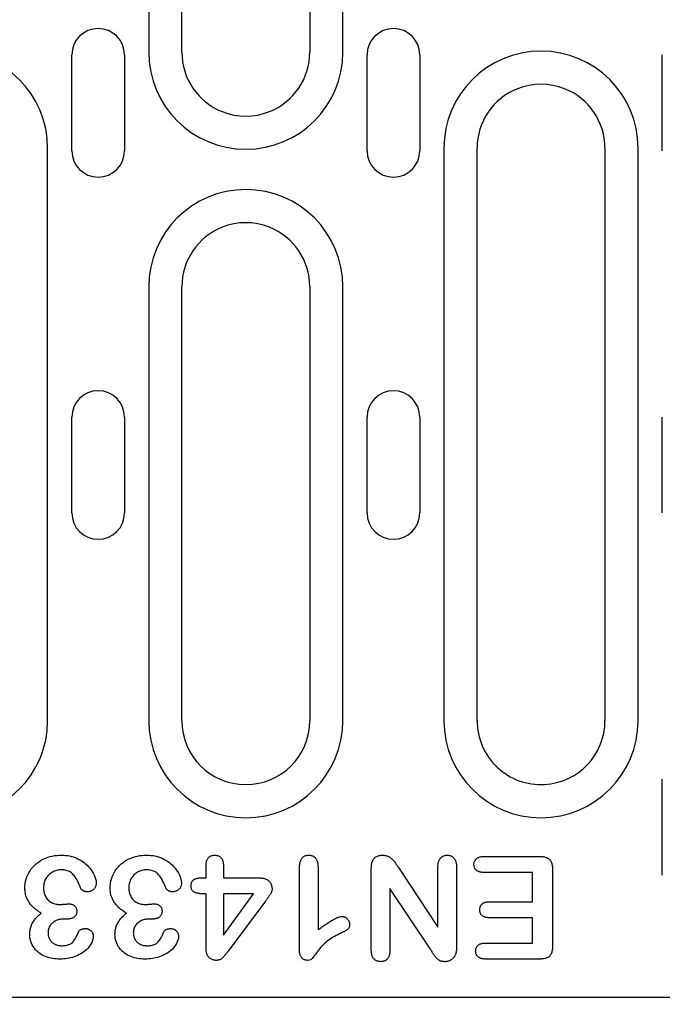
# Model space of a CAD drawing. Extents: x 98176 to 107549, y -793 to 5135.
# Drawn here: x 102692 to 102752, y -92 to 0 of the extents above; entities that cross this region are included whole.
import ezdxf

# ---------------------------------------------------------------- set-up
doc = ezdxf.new("R2010")
doc.units = 0
doc.header["$LTSCALE"] = 2.5
doc.layers.get('DEFPOINTS').update_dxf_attribs({"color": 10, "linetype": 'CONTINUOUS'})
for name, color, linetype in [('BEMASS', 10, 'CONTINUOUS'), ('DUENN-18', 10, 'CONTINUOUS'), ('SICHTBAR', 10, 'CONTINUOUS')]:
    doc.layers.add(name, color=color, linetype=linetype)
doc.styles.add('BEMSTIL', font='isocp3.shx', dxfattribs={"width": 0.8})
doc.dimstyles.new('BEMASS', dxfattribs={"dimtxt": 3.5, "dimasz": 3.5, "dimexe": 2, "dimexo": 0, "dimgap": 1, "dimtad": 1, "dimdec": 0, "dimtxsty": 'BEMSTIL', "dimcen": 3, "dimclrd": 3, "dimclre": 3, "dimclrt": 4, "dimazin": 3, "dimtfac": 0.875, "dimtdec": 0, "dimtmove": 0, "dimatfit": 3, "dimtolj": 1})

# ---------------------------------------------------------------- blocks, each defined once
blk = doc.blocks.new('*D336')
at = {"layer": 'BEMASS', "color": 3}
for p, q in [((102651.806, -65.414), (102651.806, -189.872)), ((102663.806, -65.414), (102663.806, -189.872)), ((102630.806, -177.872), (102609.806, -177.872)), ((102651.806, -177.872), (102663.806, -177.872)), ((102684.806, -177.872), (102733.935, -177.872))]:
    blk.add_line(p, q, dxfattribs=at)
for points in [[(102630.806, -174.372), (102630.806, -181.372), (102651.806, -177.872)], [(102684.806, -174.372), (102684.806, -181.372), (102663.806, -177.872)]]:
    blk.add_solid(points, dxfattribs=at)
at = {"layer": 'DEFPOINTS', "color": 0}
for p in [(102651.806, -65.414), (102663.806, -65.414), (102663.806, -177.872)]:
    blk.add_point(p, dxfattribs=at)
at = {"layer": 'BEMASS', "color": 4, "insert": (102719.87, -161.37), "char_height": 21, "attachment_point": 5, "style": 'BEMSTIL'}
blk.add_mtext('\\A1;12', dxfattribs=at)

msp = doc.modelspace()

# ---------------------------------------------------------------- linework, layer by layer
at = {"layer": 'DUENN-18', "color": 133}
for p, q in [((102704.097, 51.086), (102704.097, -2.664)), ((102707.206, -2.664), (102707.206, 51.086)), ((102719.206, 51.086), (102719.206, -2.664)), ((102722.315, -2.664), (102722.315, 51.086)), ((102696.884, -11.914), (102696.884, -2.914)), ((102701.828, -2.914), (102701.828, -11.914)), ((102724.584, -11.914), (102724.584, -2.914)), ((102729.528, -2.914), (102729.528, -11.914)), ((102752.284, -11.914), (102752.284, -2.914)), ((102694.615, -65.414), (102694.615, -11.664)), ((102731.797, -11.664), (102731.797, -65.414)), ((102734.906, -65.414), (102734.906, -11.664)), ((102746.906, -11.664), (102746.906, -65.414)), ((102750.015, -65.414), (102750.015, -11.664)), ((102704.097, -24.664), (102704.097, -65.414)), ((102707.206, -65.414), (102707.206, -24.664)), ((102719.206, -24.664), (102719.206, -65.414)), ((102722.315, -65.414), (102722.315, -24.664)), ((102696.884, -45.914), (102696.884, -36.914)), ((102701.828, -36.914), (102701.828, -45.914)), ((102724.584, -45.914), (102724.584, -36.914)), ((102729.528, -36.914), (102729.528, -45.914)), ((102752.284, -45.914), (102752.284, -36.914)), ((102752.284, -79.914), (102752.284, -70.914)), ((102735.543, -78.164), (102740.833, -78.164)), ((102709.481, -80.164), (102709.481, -78.994)), ((102711.106, -78.994), (102711.106, -80.164)), ((102718.231, -86.9), (102718.231, -79.363)), ((102719.981, -79.098), (102719.981, -85.039)), ((102724.981, -86.918), (102724.981, -79.313)), ((102727.524, -79.188), (102731.231, -84.789)), ((102731.231, -84.789), (102731.231, -79.154)), ((102732.981, -79.16), (102732.981, -86.621)), ((102741.981, -79.359), (102741.981, -86.594)), ((102709.079, -80.164), (102709.481, -80.164)), ((102711.106, -80.164), (102714.415, -80.164)), ((102740.106, -79.664), (102735.543, -79.664)), ((102740.106, -82.414), (102740.106, -79.664)), ((102726.731, -81.164), (102726.731, -86.918)), ((102730.532, -86.865), (102726.731, -81.164)), ((102709.481, -81.664), (102709.198, -81.664)), ((102709.481, -86.768), (102709.481, -81.664)), ((102713.94, -81.664), (102711.106, -81.664)), ((102711.106, -85.539), (102713.94, -81.664)), ((102711.106, -81.664), (102711.106, -85.539)), ((102715.047, -82.346), (102711.555, -87.035)), ((102736.045, -82.414), (102740.106, -82.414)), ((102696.407, -84.039), (102696.137, -84.039)), ((102704.407, -84.039), (102704.137, -84.039)), ((102740.106, -83.914), (102736.045, -83.914)), ((102740.106, -86.289), (102740.106, -83.914)), ((102735.696, -86.289), (102740.106, -86.289)), ((102740.833, -87.789), (102735.696, -87.789))]:
    msp.add_line(p, q, dxfattribs=at)
at = {"layer": 'DUENN-18', "color": 133, "flags": 128}
for points in [[(102692.481, -81.123), (102692.488, -80.909), (102692.511, -80.696), (102692.55, -80.485), (102692.603, -80.277), (102692.672, -80.074), (102692.755, -79.877), (102692.851, -79.685), (102692.96, -79.501), (102693.083, -79.325), (102693.219, -79.159), (102693.367, -79.004), (102693.524, -78.859), (102693.691, -78.724), (102693.867, -78.601), (102694.051, -78.491), (102694.242, -78.394), (102694.438, -78.308), (102694.639, -78.233), (102694.844, -78.17), (102695.053, -78.122), (102695.264, -78.085), (102695.477, -78.059), (102695.69, -78.045), (102695.905, -78.039)], [(102695.905, -78.039), (102696.095, -78.045), (102696.284, -78.056), (102696.473, -78.078), (102696.66, -78.11), (102696.845, -78.153), (102697.028, -78.207), (102697.206, -78.271), (102697.381, -78.347), (102697.551, -78.431), (102697.717, -78.523), (102697.878, -78.624), (102698.033, -78.734), (102698.179, -78.855), (102698.319, -78.984), (102698.45, -79.122), (102698.573, -79.266), (102698.688, -79.417), (102698.795, -79.574), (102698.891, -79.738), (102698.975, -79.909), (102699.048, -80.084), (102699.11, -80.263), (102699.155, -80.448), (102699.174, -80.637)], [(102700.481, -81.123), (102700.488, -80.909), (102700.511, -80.696), (102700.55, -80.485), (102700.603, -80.277), (102700.672, -80.074), (102700.755, -79.877), (102700.851, -79.685), (102700.96, -79.501), (102701.083, -79.325), (102701.219, -79.159), (102701.367, -79.004), (102701.524, -78.859), (102701.691, -78.724), (102701.867, -78.601), (102702.051, -78.491), (102702.242, -78.394), (102702.438, -78.308), (102702.639, -78.233), (102702.844, -78.17), (102703.053, -78.122), (102703.264, -78.085), (102703.477, -78.059), (102703.69, -78.045), (102703.905, -78.039)], [(102703.905, -78.039), (102704.095, -78.045), (102704.284, -78.056), (102704.473, -78.078), (102704.66, -78.11), (102704.845, -78.153), (102705.028, -78.207), (102705.206, -78.271), (102705.381, -78.347), (102705.551, -78.431), (102705.717, -78.523), (102705.878, -78.624), (102706.033, -78.734), (102706.179, -78.855), (102706.319, -78.984), (102706.45, -79.122), (102706.573, -79.266), (102706.688, -79.417), (102706.795, -79.574), (102706.891, -79.738), (102706.975, -79.909), (102707.048, -80.084), (102707.11, -80.263), (102707.155, -80.448), (102707.174, -80.637)], [(102709.481, -78.994), (102709.483, -78.935), (102709.486, -78.875), (102709.49, -78.816), (102709.496, -78.757), (102709.505, -78.699), (102709.517, -78.64), (102709.532, -78.583), (102709.551, -78.527), (102709.574, -78.472), (102709.6, -78.418), (102709.631, -78.367), (102709.665, -78.319), (102709.704, -78.273), (102709.746, -78.232), (102709.791, -78.193), (102709.84, -78.159), (102709.891, -78.129), (102709.945, -78.104), (102710.001, -78.083), (102710.058, -78.067), (102710.116, -78.055), (102710.175, -78.047), (102710.234, -78.042), (102710.293, -78.039)], [(102710.293, -78.039), (102710.353, -78.042), (102710.412, -78.047), (102710.47, -78.055), (102710.528, -78.068), (102710.584, -78.085), (102710.639, -78.107), (102710.692, -78.134), (102710.743, -78.164), (102710.791, -78.199), (102710.837, -78.237), (102710.879, -78.278), (102710.917, -78.323), (102710.952, -78.371), (102710.982, -78.422), (102711.009, -78.475), (102711.032, -78.529), (102711.051, -78.585), (102711.067, -78.642), (102711.08, -78.7), (102711.09, -78.758), (102711.097, -78.817), (102711.101, -78.876), (102711.104, -78.935), (102711.106, -78.994)], [(102718.231, -79.363), (102718.233, -79.288), (102718.235, -79.213), (102718.238, -79.138), (102718.244, -79.063), (102718.251, -78.989), (102718.261, -78.914), (102718.274, -78.84), (102718.289, -78.767), (102718.308, -78.694), (102718.33, -78.622), (102718.356, -78.552), (102718.387, -78.483), (102718.422, -78.417), (102718.463, -78.353), (102718.508, -78.293), (102718.56, -78.239), (102718.617, -78.19), (102718.679, -78.147), (102718.746, -78.112), (102718.816, -78.084), (102718.888, -78.064), (102718.962, -78.051), (102719.037, -78.044), (102719.112, -78.039)], [(102719.112, -78.039), (102719.176, -78.043), (102719.241, -78.048), (102719.305, -78.058), (102719.368, -78.072), (102719.429, -78.091), (102719.489, -78.116), (102719.546, -78.146), (102719.601, -78.18), (102719.653, -78.219), (102719.701, -78.263), (102719.745, -78.31), (102719.785, -78.36), (102719.821, -78.414), (102719.853, -78.47), (102719.881, -78.529), (102719.904, -78.589), (102719.924, -78.651), (102719.94, -78.713), (102719.954, -78.776), (102719.964, -78.84), (102719.971, -78.904), (102719.976, -78.969), (102719.979, -79.033), (102719.981, -79.098)], [(102724.981, -79.313), (102724.983, -79.234), (102724.986, -79.156), (102724.991, -79.078), (102724.998, -79), (102725.009, -78.923), (102725.023, -78.846), (102725.042, -78.77), (102725.064, -78.695), (102725.09, -78.621), (102725.121, -78.549), (102725.158, -78.48), (102725.199, -78.414), (102725.246, -78.351), (102725.299, -78.293), (102725.357, -78.241), (102725.42, -78.195), (102725.488, -78.155), (102725.559, -78.122), (102725.632, -78.094), (102725.708, -78.073), (102725.784, -78.057), (102725.862, -78.048), (102725.94, -78.042), (102726.018, -78.039)], [(102726.018, -78.039), (102726.101, -78.043), (102726.184, -78.049), (102726.267, -78.059), (102726.348, -78.075), (102726.429, -78.096), (102726.507, -78.123), (102726.584, -78.155), (102726.658, -78.193), (102726.729, -78.237), (102726.796, -78.286), (102726.86, -78.34), (102726.921, -78.396), (102726.98, -78.454), (102727.037, -78.515), (102727.091, -78.578), (102727.143, -78.643), (102727.192, -78.71), (102727.241, -78.777), (102727.289, -78.845), (102727.336, -78.913), (102727.383, -78.982), (102727.43, -79.05), (102727.477, -79.119), (102727.524, -79.188)], [(102731.231, -79.154), (102731.233, -79.088), (102731.236, -79.021), (102731.241, -78.955), (102731.247, -78.889), (102731.257, -78.823), (102731.269, -78.757), (102731.285, -78.692), (102731.305, -78.629), (102731.329, -78.567), (102731.356, -78.506), (102731.388, -78.447), (102731.424, -78.391), (102731.464, -78.338), (102731.508, -78.288), (102731.556, -78.242), (102731.608, -78.199), (102731.662, -78.161), (102731.72, -78.127), (102731.78, -78.099), (102731.843, -78.076), (102731.907, -78.06), (102731.973, -78.049), (102732.039, -78.043), (102732.106, -78.039)], [(102732.106, -78.039), (102732.173, -78.043), (102732.24, -78.049), (102732.305, -78.059), (102732.37, -78.076), (102732.433, -78.098), (102732.494, -78.127), (102732.552, -78.16), (102732.607, -78.198), (102732.659, -78.24), (102732.708, -78.287), (102732.752, -78.337), (102732.791, -78.391), (102732.826, -78.448), (102732.857, -78.508), (102732.883, -78.569), (102732.906, -78.632), (102732.926, -78.696), (102732.942, -78.761), (102732.954, -78.827), (102732.964, -78.893), (102732.971, -78.96), (102732.976, -79.026), (102732.979, -79.093), (102732.981, -79.16)], [(102734.614, -78.908), (102734.616, -78.852), (102734.621, -78.796), (102734.629, -78.741), (102734.643, -78.687), (102734.662, -78.634), (102734.685, -78.582), (102734.712, -78.533), (102734.742, -78.486), (102734.777, -78.442), (102734.815, -78.401), (102734.857, -78.363), (102734.902, -78.329), (102734.949, -78.299), (102734.998, -78.271), (102735.049, -78.248), (102735.101, -78.227), (102735.155, -78.21), (102735.209, -78.197), (102735.264, -78.186), (102735.32, -78.179), (102735.376, -78.173), (102735.431, -78.169), (102735.487, -78.166), (102735.543, -78.164)], [(102740.833, -78.164), (102740.913, -78.167), (102740.993, -78.17), (102741.072, -78.177), (102741.152, -78.186), (102741.231, -78.201), (102741.309, -78.219), (102741.385, -78.244), (102741.459, -78.273), (102741.531, -78.309), (102741.599, -78.351), (102741.663, -78.4), (102741.721, -78.456), (102741.772, -78.517), (102741.816, -78.584), (102741.854, -78.655), (102741.885, -78.729), (102741.911, -78.805), (102741.932, -78.882), (102741.948, -78.961), (102741.96, -79.04), (102741.969, -79.12), (102741.974, -79.199), (102741.978, -79.279), (102741.981, -79.359)], [(102695.893, -79.414), (102695.784, -79.418), (102695.676, -79.427), (102695.569, -79.445), (102695.462, -79.47), (102695.358, -79.501), (102695.256, -79.539), (102695.157, -79.583), (102695.06, -79.633), (102694.967, -79.689), (102694.877, -79.751), (102694.792, -79.819), (102694.712, -79.893), (102694.638, -79.973), (102694.569, -80.057), (102694.505, -80.145), (102694.447, -80.237), (102694.394, -80.333), (102694.35, -80.432), (102694.313, -80.534), (102694.282, -80.639), (102694.259, -80.745), (102694.243, -80.853), (102694.235, -80.961), (102694.231, -81.07)], [(102697.731, -81.16), (102697.688, -81.054), (102697.645, -80.949), (102697.601, -80.844), (102697.554, -80.74), (102697.506, -80.637), (102697.455, -80.535), (102697.402, -80.434), (102697.346, -80.335), (102697.287, -80.237), (102697.226, -80.141), (102697.161, -80.047), (102697.092, -79.956), (102697.019, -79.869), (102696.94, -79.786), (102696.855, -79.711), (102696.762, -79.644), (102696.664, -79.586), (102696.561, -79.537), (102696.455, -79.497), (102696.345, -79.465), (102696.233, -79.442), (102696.121, -79.425), (102696.007, -79.417), (102695.893, -79.414)], [(102703.893, -79.414), (102703.784, -79.418), (102703.676, -79.427), (102703.569, -79.445), (102703.462, -79.47), (102703.358, -79.501), (102703.256, -79.539), (102703.157, -79.583), (102703.06, -79.633), (102702.967, -79.689), (102702.877, -79.751), (102702.792, -79.819), (102702.712, -79.893), (102702.638, -79.973), (102702.569, -80.057), (102702.505, -80.145), (102702.447, -80.237), (102702.394, -80.333), (102702.35, -80.432), (102702.313, -80.534), (102702.282, -80.639), (102702.259, -80.745), (102702.243, -80.853), (102702.235, -80.961), (102702.231, -81.07)], [(102705.731, -81.16), (102705.688, -81.054), (102705.645, -80.949), (102705.601, -80.844), (102705.554, -80.74), (102705.506, -80.637), (102705.455, -80.535), (102705.402, -80.434), (102705.346, -80.335), (102705.287, -80.237), (102705.226, -80.141), (102705.161, -80.047), (102705.092, -79.956), (102705.019, -79.869), (102704.94, -79.786), (102704.855, -79.711), (102704.762, -79.644), (102704.664, -79.586), (102704.561, -79.537), (102704.455, -79.497), (102704.345, -79.465), (102704.233, -79.442), (102704.121, -79.425), (102704.007, -79.417), (102703.893, -79.414)], [(102735.543, -79.664), (102735.487, -79.662), (102735.43, -79.659), (102735.374, -79.655), (102735.318, -79.649), (102735.262, -79.641), (102735.207, -79.629), (102735.152, -79.615), (102735.098, -79.598), (102735.045, -79.578), (102734.994, -79.555), (102734.944, -79.527), (102734.897, -79.496), (102734.853, -79.461), (102734.811, -79.423), (102734.772, -79.381), (102734.738, -79.336), (102734.708, -79.288), (102734.682, -79.238), (102734.66, -79.186), (102734.642, -79.132), (102734.629, -79.077), (102734.621, -79.021), (102734.616, -78.965), (102734.614, -78.908)], [(102708.077, -80.908), (102708.079, -80.849), (102708.084, -80.789), (102708.092, -80.731), (102708.104, -80.672), (102708.122, -80.615), (102708.145, -80.56), (102708.173, -80.508), (102708.207, -80.459), (102708.246, -80.414), (102708.289, -80.373), (102708.336, -80.337), (102708.386, -80.305), (102708.439, -80.277), (102708.494, -80.254), (102708.55, -80.234), (102708.607, -80.217), (102708.665, -80.204), (102708.723, -80.192), (102708.782, -80.183), (102708.841, -80.176), (102708.9, -80.171), (102708.96, -80.168), (102709.019, -80.166), (102709.079, -80.164)], [(102714.415, -80.164), (102714.492, -80.167), (102714.57, -80.17), (102714.647, -80.176), (102714.725, -80.184), (102714.801, -80.196), (102714.878, -80.211), (102714.953, -80.231), (102715.027, -80.256), (102715.099, -80.285), (102715.169, -80.319), (102715.236, -80.358), (102715.3, -80.403), (102715.359, -80.452), (102715.415, -80.507), (102715.465, -80.566), (102715.51, -80.63), (102715.55, -80.697), (102715.584, -80.767), (102715.611, -80.84), (102715.633, -80.914), (102715.649, -80.991), (102715.659, -81.067), (102715.665, -81.145), (102715.668, -81.223)], [(102694.008, -83.471), (102693.902, -83.409), (102693.796, -83.346), (102693.693, -83.279), (102693.593, -83.208), (102693.495, -83.134), (102693.399, -83.056), (102693.307, -82.975), (102693.218, -82.89), (102693.132, -82.802), (102693.051, -82.71), (102692.974, -82.614), (102692.902, -82.514), (102692.835, -82.411), (102692.772, -82.305), (102692.716, -82.196), (102692.666, -82.083), (102692.622, -81.968), (102692.584, -81.851), (102692.551, -81.733), (102692.525, -81.613), (102692.506, -81.491), (102692.493, -81.369), (102692.485, -81.246), (102692.481, -81.123)], [(102694.231, -81.07), (102694.233, -81.177), (102694.239, -81.283), (102694.251, -81.389), (102694.269, -81.495), (102694.293, -81.598), (102694.324, -81.701), (102694.361, -81.801), (102694.405, -81.898), (102694.457, -81.991), (102694.516, -82.08), (102694.582, -82.164), (102694.654, -82.242), (102694.733, -82.314), (102694.817, -82.38), (102694.906, -82.438), (102694.999, -82.49), (102695.096, -82.535), (102695.196, -82.572), (102695.299, -82.601), (102695.403, -82.624), (102695.508, -82.643), (102695.614, -82.656), (102695.72, -82.662), (102695.827, -82.664)], [(102698.311, -81.479), (102698.282, -81.476), (102698.253, -81.474), (102698.224, -81.471), (102698.195, -81.468), (102698.167, -81.463), (102698.139, -81.457), (102698.111, -81.45), (102698.083, -81.442), (102698.056, -81.432), (102698.029, -81.421), (102698.002, -81.409), (102697.976, -81.396), (102697.951, -81.382), (102697.926, -81.368), (102697.901, -81.352), (102697.877, -81.336), (102697.854, -81.318), (102697.832, -81.3), (102697.811, -81.28), (102697.791, -81.258), (102697.773, -81.236), (102697.757, -81.212), (102697.744, -81.186), (102697.731, -81.16)], [(102699.174, -80.637), (102699.172, -80.693), (102699.167, -80.749), (102699.161, -80.805), (102699.15, -80.86), (102699.135, -80.915), (102699.116, -80.968), (102699.094, -81.02), (102699.068, -81.07), (102699.039, -81.118), (102699.006, -81.164), (102698.969, -81.207), (102698.929, -81.247), (102698.887, -81.285), (102698.843, -81.32), (102698.796, -81.351), (102698.746, -81.378), (102698.695, -81.401), (102698.643, -81.422), (102698.589, -81.441), (102698.535, -81.455), (102698.48, -81.466), (102698.424, -81.473), (102698.368, -81.477), (102698.311, -81.479)], [(102702.008, -83.471), (102701.902, -83.409), (102701.796, -83.346), (102701.693, -83.279), (102701.593, -83.208), (102701.495, -83.134), (102701.399, -83.056), (102701.307, -82.975), (102701.218, -82.89), (102701.132, -82.802), (102701.051, -82.71), (102700.974, -82.614), (102700.902, -82.514), (102700.835, -82.411), (102700.772, -82.305), (102700.716, -82.196), (102700.666, -82.083), (102700.622, -81.968), (102700.584, -81.851), (102700.551, -81.733), (102700.525, -81.613), (102700.506, -81.491), (102700.493, -81.369), (102700.485, -81.246), (102700.481, -81.123)], [(102702.231, -81.07), (102702.233, -81.177), (102702.239, -81.283), (102702.251, -81.389), (102702.269, -81.495), (102702.293, -81.598), (102702.324, -81.701), (102702.361, -81.801), (102702.405, -81.898), (102702.457, -81.991), (102702.516, -82.08), (102702.582, -82.164), (102702.654, -82.242), (102702.733, -82.314), (102702.817, -82.38), (102702.906, -82.438), (102702.999, -82.49), (102703.096, -82.535), (102703.196, -82.572), (102703.299, -82.601), (102703.403, -82.624), (102703.508, -82.643), (102703.614, -82.656), (102703.72, -82.662), (102703.827, -82.664)], [(102706.311, -81.479), (102706.282, -81.476), (102706.253, -81.474), (102706.224, -81.471), (102706.195, -81.468), (102706.167, -81.463), (102706.139, -81.457), (102706.111, -81.45), (102706.083, -81.442), (102706.056, -81.432), (102706.029, -81.421), (102706.002, -81.409), (102705.976, -81.396), (102705.951, -81.382), (102705.926, -81.368), (102705.901, -81.352), (102705.877, -81.336), (102705.854, -81.318), (102705.832, -81.3), (102705.811, -81.28), (102705.791, -81.258), (102705.773, -81.236), (102705.757, -81.212), (102705.744, -81.186), (102705.731, -81.16)], [(102707.174, -80.637), (102707.172, -80.693), (102707.167, -80.749), (102707.161, -80.805), (102707.15, -80.86), (102707.135, -80.915), (102707.116, -80.968), (102707.094, -81.02), (102707.068, -81.07), (102707.039, -81.118), (102707.006, -81.164), (102706.969, -81.207), (102706.929, -81.247), (102706.887, -81.285), (102706.843, -81.32), (102706.796, -81.351), (102706.746, -81.378), (102706.695, -81.401), (102706.643, -81.422), (102706.589, -81.441), (102706.535, -81.455), (102706.48, -81.466), (102706.424, -81.473), (102706.368, -81.477), (102706.311, -81.479)], [(102709.198, -81.664), (102709.133, -81.662), (102709.068, -81.66), (102709.003, -81.657), (102708.938, -81.653), (102708.873, -81.647), (102708.809, -81.64), (102708.745, -81.63), (102708.681, -81.617), (102708.618, -81.602), (102708.555, -81.586), (102708.492, -81.567), (102708.431, -81.545), (102708.372, -81.518), (102708.316, -81.485), (102708.264, -81.446), (102708.218, -81.399), (102708.18, -81.346), (102708.148, -81.289), (102708.123, -81.229), (102708.105, -81.166), (102708.092, -81.103), (102708.084, -81.038), (102708.08, -80.973), (102708.077, -80.908)], [(102715.668, -81.223), (102715.665, -81.277), (102715.659, -81.331), (102715.649, -81.384), (102715.635, -81.437), (102715.617, -81.488), (102715.597, -81.539), (102715.574, -81.588), (102715.549, -81.636), (102715.522, -81.684), (102715.494, -81.73), (102715.465, -81.776), (102715.435, -81.822), (102715.404, -81.866), (102715.374, -81.911), (102715.342, -81.956), (102715.311, -82), (102715.279, -82.044), (102715.246, -82.087), (102715.213, -82.13), (102715.18, -82.173), (102715.146, -82.216), (102715.113, -82.259), (102715.08, -82.303), (102715.047, -82.346)], [(102695.827, -82.664), (102695.859, -82.663), (102695.89, -82.662), (102695.922, -82.661), (102695.954, -82.66), (102695.986, -82.659), (102696.018, -82.657), (102696.05, -82.655), (102696.082, -82.652), (102696.113, -82.65), (102696.145, -82.647), (102696.177, -82.644), (102696.209, -82.641), (102696.24, -82.638), (102696.272, -82.635), (102696.304, -82.633), (102696.336, -82.63), (102696.368, -82.626), (102696.399, -82.623), (102696.431, -82.62), (102696.463, -82.617), (102696.495, -82.615), (102696.527, -82.614), (102696.558, -82.613), (102696.59, -82.611)], [(102696.59, -82.611), (102696.639, -82.613), (102696.688, -82.616), (102696.737, -82.62), (102696.785, -82.627), (102696.833, -82.636), (102696.881, -82.648), (102696.928, -82.663), (102696.973, -82.681), (102697.018, -82.702), (102697.06, -82.727), (102697.1, -82.755), (102697.138, -82.786), (102697.174, -82.82), (102697.206, -82.856), (102697.236, -82.896), (102697.262, -82.937), (102697.284, -82.981), (102697.304, -83.026), (102697.319, -83.072), (102697.331, -83.12), (102697.34, -83.168), (102697.345, -83.217), (102697.348, -83.265), (102697.35, -83.314)], [(102703.827, -82.664), (102703.859, -82.663), (102703.89, -82.662), (102703.922, -82.661), (102703.954, -82.66), (102703.986, -82.659), (102704.018, -82.657), (102704.05, -82.655), (102704.082, -82.652), (102704.113, -82.65), (102704.145, -82.647), (102704.177, -82.644), (102704.209, -82.641), (102704.24, -82.638), (102704.272, -82.635), (102704.304, -82.633), (102704.336, -82.63), (102704.368, -82.626), (102704.399, -82.623), (102704.431, -82.62), (102704.463, -82.617), (102704.495, -82.615), (102704.527, -82.614), (102704.558, -82.613), (102704.59, -82.611)], [(102704.59, -82.611), (102704.639, -82.613), (102704.688, -82.616), (102704.737, -82.62), (102704.785, -82.627), (102704.833, -82.636), (102704.881, -82.648), (102704.928, -82.663), (102704.973, -82.681), (102705.018, -82.702), (102705.06, -82.727), (102705.1, -82.755), (102705.138, -82.786), (102705.174, -82.82), (102705.206, -82.856), (102705.236, -82.896), (102705.262, -82.937), (102705.284, -82.981), (102705.304, -83.026), (102705.319, -83.072), (102705.331, -83.12), (102705.34, -83.168), (102705.345, -83.217), (102705.348, -83.265), (102705.35, -83.314)], [(102735.155, -83.17), (102735.157, -83.115), (102735.162, -83.06), (102735.169, -83.005), (102735.181, -82.951), (102735.198, -82.898), (102735.218, -82.847), (102735.242, -82.797), (102735.27, -82.75), (102735.302, -82.705), (102735.337, -82.662), (102735.376, -82.623), (102735.418, -82.587), (102735.463, -82.554), (102735.51, -82.526), (102735.56, -82.501), (102735.611, -82.48), (102735.663, -82.462), (102735.717, -82.448), (102735.771, -82.437), (102735.825, -82.429), (102735.88, -82.423), (102735.935, -82.419), (102735.99, -82.416), (102736.045, -82.414)], [(102736.045, -83.914), (102735.991, -83.912), (102735.936, -83.909), (102735.881, -83.905), (102735.827, -83.899), (102735.772, -83.891), (102735.718, -83.881), (102735.665, -83.867), (102735.613, -83.85), (102735.562, -83.829), (102735.513, -83.805), (102735.465, -83.778), (102735.42, -83.747), (102735.377, -83.712), (102735.338, -83.674), (102735.303, -83.632), (102735.271, -83.587), (102735.242, -83.54), (102735.217, -83.491), (102735.197, -83.44), (102735.181, -83.388), (102735.169, -83.334), (102735.162, -83.28), (102735.158, -83.225), (102735.155, -83.17)], [(102692.934, -85.469), (102692.937, -85.371), (102692.942, -85.273), (102692.95, -85.175), (102692.962, -85.078), (102692.979, -84.981), (102693.001, -84.885), (102693.026, -84.791), (102693.056, -84.697), (102693.091, -84.605), (102693.132, -84.516), (102693.177, -84.429), (102693.227, -84.345), (102693.28, -84.262), (102693.336, -84.182), (102693.395, -84.103), (102693.456, -84.026), (102693.519, -83.951), (102693.584, -83.878), (102693.651, -83.806), (102693.719, -83.736), (102693.789, -83.667), (102693.861, -83.601), (102693.935, -83.535), (102694.008, -83.471)], [(102696.137, -84.039), (102696.044, -84.043), (102695.951, -84.049), (102695.859, -84.059), (102695.767, -84.073), (102695.676, -84.093), (102695.587, -84.119), (102695.499, -84.149), (102695.413, -84.185), (102695.33, -84.226), (102695.249, -84.272), (102695.17, -84.322), (102695.095, -84.377), (102695.024, -84.436), (102694.957, -84.501), (102694.897, -84.572), (102694.843, -84.647), (102694.795, -84.727), (102694.755, -84.811), (102694.722, -84.898), (102694.696, -84.987), (102694.676, -85.078), (102694.663, -85.17), (102694.657, -85.263), (102694.653, -85.356)], [(102697.35, -83.314), (102697.346, -83.37), (102697.341, -83.426), (102697.332, -83.481), (102697.319, -83.536), (102697.3, -83.589), (102697.277, -83.64), (102697.249, -83.688), (102697.216, -83.734), (102697.18, -83.777), (102697.14, -83.817), (102697.098, -83.853), (102697.052, -83.886), (102697.004, -83.915), (102696.954, -83.94), (102696.902, -83.961), (102696.849, -83.979), (102696.795, -83.994), (102696.741, -84.008), (102696.686, -84.019), (102696.63, -84.027), (102696.575, -84.033), (102696.519, -84.036), (102696.463, -84.038), (102696.407, -84.039)], [(102700.934, -85.469), (102700.937, -85.371), (102700.942, -85.273), (102700.95, -85.175), (102700.962, -85.078), (102700.979, -84.981), (102701.001, -84.885), (102701.026, -84.791), (102701.056, -84.697), (102701.091, -84.605), (102701.132, -84.516), (102701.177, -84.429), (102701.227, -84.345), (102701.28, -84.262), (102701.336, -84.182), (102701.395, -84.103), (102701.456, -84.026), (102701.519, -83.951), (102701.584, -83.878), (102701.651, -83.806), (102701.719, -83.736), (102701.789, -83.667), (102701.861, -83.601), (102701.935, -83.535), (102702.008, -83.471)], [(102704.137, -84.039), (102704.044, -84.043), (102703.951, -84.049), (102703.859, -84.059), (102703.767, -84.073), (102703.676, -84.093), (102703.587, -84.119), (102703.499, -84.149), (102703.413, -84.185), (102703.33, -84.226), (102703.249, -84.272), (102703.17, -84.322), (102703.095, -84.377), (102703.024, -84.436), (102702.957, -84.501), (102702.897, -84.572), (102702.843, -84.647), (102702.795, -84.727), (102702.755, -84.811), (102702.722, -84.898), (102702.696, -84.987), (102702.676, -85.078), (102702.663, -85.17), (102702.657, -85.263), (102702.653, -85.356)], [(102705.35, -83.314), (102705.346, -83.37), (102705.341, -83.426), (102705.332, -83.481), (102705.319, -83.536), (102705.3, -83.589), (102705.277, -83.64), (102705.249, -83.688), (102705.216, -83.734), (102705.18, -83.777), (102705.14, -83.817), (102705.098, -83.853), (102705.052, -83.886), (102705.004, -83.915), (102704.954, -83.94), (102704.902, -83.961), (102704.849, -83.979), (102704.795, -83.994), (102704.741, -84.008), (102704.686, -84.019), (102704.63, -84.027), (102704.575, -84.033), (102704.519, -84.036), (102704.463, -84.038), (102704.407, -84.039)], [(102719.981, -85.039), (102720.068, -84.975), (102720.155, -84.91), (102720.243, -84.846), (102720.331, -84.782), (102720.419, -84.719), (102720.508, -84.657), (102720.597, -84.595), (102720.686, -84.534), (102720.776, -84.474), (102720.867, -84.414), (102720.958, -84.355), (102721.05, -84.298), (102721.142, -84.241), (102721.235, -84.185), (102721.329, -84.131), (102721.424, -84.078), (102721.52, -84.027), (102721.617, -83.978), (102721.715, -83.933), (102721.815, -83.891), (102721.917, -83.852), (102722.021, -83.82), (102722.127, -83.8), (102722.235, -83.789)], [(102722.235, -83.789), (102722.282, -83.792), (102722.328, -83.796), (102722.375, -83.804), (102722.42, -83.815), (102722.464, -83.83), (102722.508, -83.849), (102722.549, -83.871), (102722.589, -83.895), (102722.627, -83.923), (102722.664, -83.952), (102722.698, -83.983), (102722.732, -84.017), (102722.763, -84.051), (102722.793, -84.088), (102722.82, -84.126), (102722.845, -84.166), (102722.867, -84.207), (102722.887, -84.249), (102722.904, -84.293), (102722.918, -84.338), (102722.928, -84.384), (102722.935, -84.43), (102722.939, -84.477), (102722.942, -84.523)], [(102697.553, -85.164), (102697.57, -85.14), (102697.588, -85.117), (102697.608, -85.096), (102697.63, -85.077), (102697.654, -85.06), (102697.679, -85.044), (102697.704, -85.029), (102697.73, -85.016), (102697.757, -85.005), (102697.784, -84.995), (102697.812, -84.985), (102697.84, -84.976), (102697.868, -84.968), (102697.896, -84.961), (102697.925, -84.955), (102697.953, -84.949), (102697.982, -84.944), (102698.011, -84.94), (102698.04, -84.937), (102698.069, -84.935), (102698.098, -84.933), (102698.128, -84.932), (102698.157, -84.931), (102698.186, -84.93)], [(102698.186, -84.93), (102698.234, -84.933), (102698.281, -84.938), (102698.328, -84.946), (102698.374, -84.958), (102698.42, -84.973), (102698.464, -84.992), (102698.506, -85.014), (102698.547, -85.038), (102698.587, -85.065), (102698.625, -85.094), (102698.661, -85.126), (102698.695, -85.159), (102698.727, -85.195), (102698.756, -85.232), (102698.783, -85.272), (102698.808, -85.313), (102698.829, -85.356), (102698.847, -85.4), (102698.861, -85.445), (102698.872, -85.492), (102698.88, -85.539), (102698.885, -85.586), (102698.889, -85.634), (102698.891, -85.682)], [(102705.553, -85.164), (102705.57, -85.14), (102705.588, -85.117), (102705.608, -85.096), (102705.63, -85.077), (102705.654, -85.06), (102705.679, -85.044), (102705.704, -85.029), (102705.73, -85.016), (102705.757, -85.005), (102705.784, -84.995), (102705.812, -84.985), (102705.84, -84.976), (102705.868, -84.968), (102705.896, -84.961), (102705.925, -84.955), (102705.953, -84.949), (102705.982, -84.944), (102706.011, -84.94), (102706.04, -84.937), (102706.069, -84.935), (102706.098, -84.933), (102706.128, -84.932), (102706.157, -84.931), (102706.186, -84.93)], [(102706.186, -84.93), (102706.234, -84.933), (102706.281, -84.938), (102706.328, -84.946), (102706.374, -84.958), (102706.42, -84.973), (102706.464, -84.992), (102706.506, -85.014), (102706.547, -85.038), (102706.587, -85.065), (102706.625, -85.094), (102706.661, -85.126), (102706.695, -85.159), (102706.727, -85.195), (102706.756, -85.232), (102706.783, -85.272), (102706.808, -85.313), (102706.829, -85.356), (102706.847, -85.4), (102706.861, -85.445), (102706.872, -85.492), (102706.88, -85.539), (102706.885, -85.586), (102706.889, -85.634), (102706.891, -85.682)], [(102722.942, -84.523), (102722.939, -84.582), (102722.934, -84.641), (102722.925, -84.699), (102722.911, -84.756), (102722.891, -84.812), (102722.865, -84.865), (102722.834, -84.915), (102722.797, -84.961), (102722.754, -85.002), (102722.708, -85.039), (102722.66, -85.072), (102722.61, -85.103), (102722.559, -85.133), (102722.509, -85.163), (102722.457, -85.192), (102722.406, -85.221), (102722.354, -85.249), (102722.302, -85.276), (102722.249, -85.302), (102722.197, -85.329), (102722.144, -85.355), (102722.091, -85.38), (102722.038, -85.406), (102721.985, -85.432)], [(102695.76, -87.789), (102695.59, -87.786), (102695.419, -87.777), (102695.249, -87.76), (102695.08, -87.735), (102694.913, -87.703), (102694.747, -87.662), (102694.583, -87.613), (102694.423, -87.555), (102694.266, -87.488), (102694.114, -87.411), (102693.967, -87.323), (102693.826, -87.227), (102693.692, -87.121), (102693.566, -87.006), (102693.449, -86.881), (102693.343, -86.748), (102693.246, -86.607), (102693.163, -86.458), (102693.093, -86.302), (102693.036, -86.141), (102692.991, -85.977), (102692.958, -85.809), (102692.94, -85.639), (102692.934, -85.469)], [(102694.653, -85.356), (102694.657, -85.437), (102694.664, -85.519), (102694.676, -85.599), (102694.695, -85.679), (102694.721, -85.757), (102694.752, -85.832), (102694.789, -85.905), (102694.83, -85.976), (102694.876, -86.043), (102694.927, -86.108), (102694.982, -86.168), (102695.04, -86.225), (102695.103, -86.278), (102695.169, -86.327), (102695.238, -86.37), (102695.311, -86.408), (102695.385, -86.441), (102695.462, -86.469), (102695.541, -86.492), (102695.621, -86.51), (102695.701, -86.523), (102695.782, -86.531), (102695.864, -86.536), (102695.946, -86.539)], [(102698.891, -85.682), (102698.877, -85.853), (102698.838, -86.02), (102698.779, -86.182), (102698.704, -86.337), (102698.615, -86.484), (102698.514, -86.623), (102698.403, -86.755), (102698.284, -86.879), (102698.158, -86.996), (102698.025, -87.105), (102697.885, -87.206), (102697.739, -87.296), (102697.588, -87.379), (102697.434, -87.454), (102697.275, -87.521), (102697.114, -87.581), (102696.95, -87.633), (102696.784, -87.677), (102696.616, -87.712), (102696.446, -87.74), (102696.275, -87.763), (102696.104, -87.778), (102695.932, -87.786), (102695.76, -87.789)], [(102695.946, -86.539), (102696.042, -86.538), (102696.137, -86.533), (102696.233, -86.524), (102696.328, -86.509), (102696.422, -86.49), (102696.514, -86.465), (102696.605, -86.433), (102696.692, -86.393), (102696.776, -86.347), (102696.857, -86.295), (102696.932, -86.236), (102697, -86.169), (102697.062, -86.095), (102697.118, -86.018), (102697.17, -85.937), (102697.22, -85.854), (102697.266, -85.771), (102697.31, -85.685), (102697.352, -85.599), (102697.393, -85.513), (102697.433, -85.426), (102697.473, -85.338), (102697.513, -85.251), (102697.553, -85.164)], [(102703.76, -87.789), (102703.59, -87.786), (102703.419, -87.777), (102703.249, -87.76), (102703.08, -87.735), (102702.913, -87.703), (102702.747, -87.662), (102702.583, -87.613), (102702.423, -87.555), (102702.266, -87.488), (102702.114, -87.411), (102701.967, -87.323), (102701.826, -87.227), (102701.692, -87.121), (102701.566, -87.006), (102701.449, -86.881), (102701.343, -86.748), (102701.246, -86.607), (102701.163, -86.458), (102701.093, -86.302), (102701.036, -86.141), (102700.991, -85.977), (102700.958, -85.809), (102700.94, -85.639), (102700.934, -85.469)], [(102702.653, -85.356), (102702.657, -85.437), (102702.664, -85.519), (102702.676, -85.599), (102702.695, -85.679), (102702.721, -85.757), (102702.752, -85.832), (102702.789, -85.905), (102702.83, -85.976), (102702.876, -86.043), (102702.927, -86.108), (102702.982, -86.168), (102703.04, -86.225), (102703.103, -86.278), (102703.169, -86.327), (102703.238, -86.37), (102703.311, -86.408), (102703.385, -86.441), (102703.462, -86.469), (102703.541, -86.492), (102703.621, -86.51), (102703.701, -86.523), (102703.782, -86.531), (102703.864, -86.536), (102703.946, -86.539)], [(102706.891, -85.682), (102706.877, -85.853), (102706.838, -86.02), (102706.779, -86.182), (102706.704, -86.337), (102706.615, -86.484), (102706.514, -86.623), (102706.403, -86.755), (102706.284, -86.879), (102706.158, -86.996), (102706.025, -87.105), (102705.885, -87.206), (102705.739, -87.296), (102705.588, -87.379), (102705.434, -87.454), (102705.275, -87.521), (102705.114, -87.581), (102704.95, -87.633), (102704.784, -87.677), (102704.616, -87.712), (102704.446, -87.74), (102704.275, -87.763), (102704.104, -87.778), (102703.932, -87.786), (102703.76, -87.789)], [(102703.946, -86.539), (102704.042, -86.538), (102704.137, -86.533), (102704.233, -86.524), (102704.328, -86.509), (102704.422, -86.49), (102704.514, -86.465), (102704.605, -86.433), (102704.692, -86.393), (102704.776, -86.347), (102704.857, -86.295), (102704.932, -86.236), (102705, -86.169), (102705.062, -86.095), (102705.118, -86.018), (102705.17, -85.937), (102705.22, -85.854), (102705.266, -85.771), (102705.31, -85.685), (102705.352, -85.599), (102705.393, -85.513), (102705.433, -85.426), (102705.473, -85.338), (102705.513, -85.251), (102705.553, -85.164)], [(102721.985, -85.432), (102721.835, -85.505), (102721.687, -85.581), (102721.54, -85.659), (102721.395, -85.742), (102721.253, -85.828), (102721.113, -85.919), (102720.976, -86.014), (102720.844, -86.115), (102720.715, -86.222), (102720.591, -86.333), (102720.471, -86.448), (102720.354, -86.567), (102720.241, -86.689), (102720.133, -86.816), (102720.028, -86.945), (102719.927, -87.078), (102719.83, -87.214), (102719.733, -87.349), (102719.636, -87.484), (102719.536, -87.618), (102719.434, -87.75), (102719.309, -87.858), (102719.149, -87.903), (102718.983, -87.914)], [(102710.469, -87.914), (102710.397, -87.911), (102710.325, -87.907), (102710.253, -87.899), (102710.182, -87.886), (102710.112, -87.868), (102710.044, -87.844), (102709.978, -87.816), (102709.914, -87.781), (102709.853, -87.742), (102709.797, -87.697), (102709.745, -87.647), (102709.698, -87.592), (102709.657, -87.532), (102709.621, -87.469), (102709.59, -87.404), (102709.565, -87.337), (102709.543, -87.268), (102709.525, -87.198), (102709.51, -87.127), (102709.499, -87.056), (102709.491, -86.984), (102709.486, -86.912), (102709.483, -86.84), (102709.481, -86.768)], [(102731.87, -88.039), (102731.791, -88.036), (102731.713, -88.029), (102731.635, -88.018), (102731.559, -88), (102731.484, -87.975), (102731.412, -87.944), (102731.343, -87.906), (102731.277, -87.864), (102731.215, -87.817), (102731.155, -87.765), (102731.1, -87.71), (102731.047, -87.652), (102730.997, -87.591), (102730.95, -87.528), (102730.906, -87.464), (102730.863, -87.398), (102730.821, -87.332), (102730.779, -87.265), (102730.738, -87.199), (102730.697, -87.132), (102730.656, -87.065), (102730.614, -86.999), (102730.573, -86.932), (102730.532, -86.865)], [(102732.981, -86.621), (102732.981, -86.653), (102732.98, -86.684), (102732.98, -86.716), (102732.979, -86.747), (102732.978, -86.779), (102732.977, -86.81), (102732.975, -86.842), (102732.973, -86.873), (102732.971, -86.905), (102732.968, -86.936), (102732.965, -86.967), (102732.961, -86.999), (102732.958, -87.03), (102732.953, -87.061), (102732.949, -87.093), (102732.944, -87.124), (102732.938, -87.155), (102732.932, -87.186), (102732.925, -87.216), (102732.917, -87.247), (102732.908, -87.277), (102732.899, -87.307), (102732.889, -87.337), (102732.879, -87.367)], [(102734.772, -87.043), (102734.775, -86.987), (102734.779, -86.93), (102734.787, -86.875), (102734.799, -86.82), (102734.816, -86.766), (102734.838, -86.714), (102734.864, -86.664), (102734.895, -86.616), (102734.929, -86.571), (102734.966, -86.529), (102735.007, -86.49), (102735.051, -86.455), (102735.098, -86.424), (102735.148, -86.397), (102735.199, -86.372), (102735.251, -86.352), (102735.305, -86.335), (102735.36, -86.321), (102735.415, -86.311), (102735.471, -86.303), (102735.527, -86.298), (102735.583, -86.294), (102735.64, -86.291), (102735.696, -86.289)], [(102741.981, -86.594), (102741.979, -86.674), (102741.976, -86.754), (102741.97, -86.834), (102741.961, -86.913), (102741.949, -86.992), (102741.932, -87.071), (102741.912, -87.148), (102741.886, -87.224), (102741.854, -87.298), (102741.816, -87.368), (102741.772, -87.435), (102741.72, -87.496), (102741.662, -87.552), (102741.599, -87.601), (102741.531, -87.644), (102741.46, -87.68), (102741.385, -87.709), (102741.308, -87.732), (102741.23, -87.751), (102741.152, -87.765), (102741.072, -87.776), (102740.993, -87.783), (102740.913, -87.787), (102740.833, -87.789)], [(102711.555, -87.035), (102711.519, -87.084), (102711.482, -87.132), (102711.445, -87.18), (102711.408, -87.228), (102711.371, -87.276), (102711.333, -87.323), (102711.295, -87.37), (102711.257, -87.417), (102711.218, -87.463), (102711.178, -87.509), (102711.138, -87.554), (102711.098, -87.599), (102711.057, -87.644), (102711.014, -87.687), (102710.969, -87.728), (102710.922, -87.766), (102710.872, -87.8), (102710.82, -87.83), (102710.765, -87.856), (102710.708, -87.877), (102710.65, -87.894), (102710.59, -87.904), (102710.53, -87.91), (102710.469, -87.914)], [(102718.983, -87.914), (102718.924, -87.91), (102718.865, -87.904), (102718.807, -87.894), (102718.751, -87.877), (102718.696, -87.855), (102718.643, -87.828), (102718.593, -87.796), (102718.547, -87.76), (102718.503, -87.72), (102718.463, -87.676), (102718.427, -87.63), (102718.394, -87.58), (102718.365, -87.529), (102718.339, -87.476), (102718.315, -87.422), (102718.295, -87.366), (102718.278, -87.31), (102718.264, -87.253), (102718.254, -87.194), (102718.246, -87.136), (102718.24, -87.077), (102718.236, -87.018), (102718.233, -86.959), (102718.231, -86.9)], [(102725.866, -88.039), (102725.798, -88.036), (102725.731, -88.03), (102725.664, -88.02), (102725.599, -88.004), (102725.534, -87.983), (102725.472, -87.957), (102725.412, -87.925), (102725.356, -87.888), (102725.303, -87.846), (102725.254, -87.799), (102725.21, -87.748), (102725.17, -87.694), (102725.135, -87.636), (102725.103, -87.576), (102725.076, -87.515), (102725.053, -87.451), (102725.034, -87.386), (102725.018, -87.321), (102725.006, -87.254), (102724.997, -87.187), (102724.991, -87.12), (102724.986, -87.053), (102724.983, -86.985), (102724.981, -86.918)], [(102726.731, -86.918), (102726.729, -86.985), (102726.726, -87.052), (102726.721, -87.118), (102726.715, -87.185), (102726.706, -87.251), (102726.694, -87.317), (102726.679, -87.382), (102726.661, -87.446), (102726.639, -87.509), (102726.613, -87.571), (102726.583, -87.631), (102726.549, -87.688), (102726.51, -87.743), (102726.467, -87.794), (102726.42, -87.841), (102726.368, -87.884), (102726.313, -87.921), (102726.254, -87.953), (102726.193, -87.981), (102726.13, -88.003), (102726.065, -88.019), (102725.999, -88.03), (102725.933, -88.036), (102725.866, -88.039)], [(102732.879, -87.367), (102732.857, -87.416), (102732.833, -87.464), (102732.807, -87.511), (102732.778, -87.555), (102732.747, -87.598), (102732.713, -87.64), (102732.677, -87.68), (102732.641, -87.719), (102732.602, -87.756), (102732.561, -87.79), (102732.518, -87.823), (102732.474, -87.853), (102732.429, -87.882), (102732.383, -87.909), (102732.335, -87.933), (102732.287, -87.955), (102732.237, -87.975), (102732.186, -87.992), (102732.134, -88.006), (102732.082, -88.018), (102732.03, -88.027), (102731.977, -88.033), (102731.923, -88.037), (102731.87, -88.039)], [(102735.696, -87.789), (102735.64, -87.787), (102735.584, -87.784), (102735.528, -87.78), (102735.472, -87.775), (102735.416, -87.767), (102735.361, -87.757), (102735.307, -87.744), (102735.253, -87.727), (102735.2, -87.708), (102735.149, -87.684), (102735.1, -87.657), (102735.053, -87.626), (102735.009, -87.592), (102734.968, -87.553), (102734.931, -87.511), (102734.897, -87.467), (102734.866, -87.42), (102734.84, -87.37), (102734.818, -87.318), (102734.8, -87.265), (102734.787, -87.21), (102734.779, -87.155), (102734.775, -87.099), (102734.772, -87.043)]]:
    msp.add_lwpolyline(points, dxfattribs=at)
at = {"layer": 'DUENN-18', "color": 133}
for centre, radius, start, end in [((102699.356, -2.914), 2.472, 0, 180), ((102727.056, -2.914), 2.472, 0, 180), ((102685.506, -11.664), 9.109, 0, 180), ((102713.206, -2.664), 9.109, 180, 0), ((102713.206, -2.664), 6, 180, 248.34544), ((102713.206, -2.664), 6, 291.65456, 0), ((102740.906, -11.664), 9.109, 0, 180), ((102740.906, -11.664), 6, 111.65456, 180), ((102740.906, -11.664), 6, 68.34544, 111.65456), ((102740.906, -11.664), 6, 0, 68.34544), ((102713.206, -2.664), 6, 248.34544, 291.65456), ((102699.356, -11.914), 2.472, 180, 0), ((102727.056, -11.914), 2.472, 180, 0), ((102713.206, -24.664), 9.109, 0, 180), ((102713.206, -24.664), 6, 111.65456, 180), ((102713.206, -24.664), 6, 68.34544, 111.65456), ((102713.206, -24.664), 6, 0, 68.34544), ((102699.356, -36.914), 2.472, 0, 180), ((102727.056, -36.914), 2.472, 0, 180), ((102699.356, -45.914), 2.472, 180, 0), ((102727.056, -45.914), 2.472, 180, 0), ((102685.506, -65.414), 9.109, 180, 0), ((102713.206, -65.414), 9.109, 180, 0), ((102713.206, -65.414), 6, 180, 0), ((102740.906, -65.414), 9.109, 180, 0), ((102740.906, -65.414), 6, 180, 273.12217), ((102740.906, -65.414), 6, 273.12217, 0)]:
    msp.add_arc(centre, radius, start, end, dxfattribs=at)
at = {"layer": 'SICHTBAR', "color": 133}
msp.add_line((102754.543, -91.414), (102505.669, -91.414), dxfattribs=at)

# ---------------------------------------------------------------- dimensions: what is measured, and where the dimension line sits
at = {"layer": 'BEMASS'}
dim = msp.add_linear_dim(base=(102663.806, -177.872), p1=(102651.806, -65.414), p2=(102663.806, -65.414), dimstyle='BEMASS', override={"dimscale": 6, "dimexe": 2, "dimgap": 1, "dimdec": 0, "dimclrt": 4, "dimtdec": 0, "dimtmove": 0, "dimatfit": 0}, dxfattribs=at)
dim.commit()
dim.dimension.update_dxf_attribs({"geometry": '*D336', "text_midpoint": (102719.87, -161.37)})

doc.saveas('drawing.dxf')
